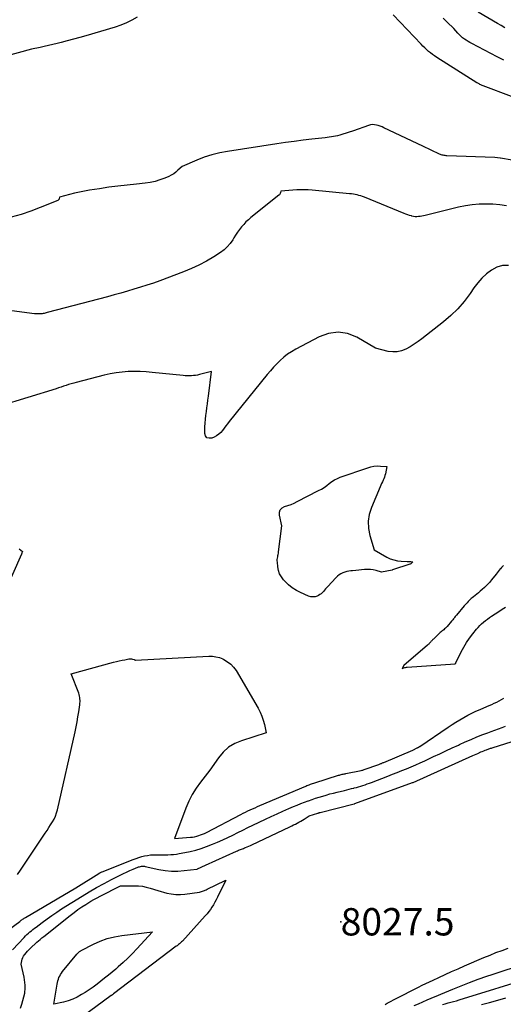
# Model space of a CAD drawing. Units: inches. Extents: x 2630698 to 2633371, y 1490121 to 1493805.
# Drawn here: x 2631299 to 2631401, y 1491962 to 1492169 of the extents above; entities that cross this region are included whole.
import ezdxf

# ---------------------------------------------------------------- set-up
doc = ezdxf.new("R2010")
doc.units = ezdxf.units.IN
doc.header["$MEASUREMENT"] = 0
for name, color, linetype in [('Tile_2737_17_SW_contour_2ft', 251, 'Continuous'), ('Tile_2737_17_SW_spot_anno', 160, 'Continuous'), ('Tile_2737_17_SW_spot_elev', 83, 'Continuous')]:
    doc.layers.add(name, color=color, linetype=linetype)
doc.styles.add('Arial', font='arial.ttf')

msp = doc.modelspace()

# ---------------------------------------------------------------- linework, layer by layer
at = {"layer": 'Tile_2737_17_SW_contour_2ft'}
for points in [[(2631324.03, 1492169.56, 8030), (2631322.92, 1492168.94, 8030), (2631321.79, 1492168.38, 8030), (2631320.61, 1492167.9, 8030), (2631319.41, 1492167.49, 8030), (2631313.25, 1492165.67, 8030), (2631311.94, 1492165.29, 8030), (2631310.64, 1492164.93, 8030), (2631309.32, 1492164.58, 8030), (2631308.01, 1492164.25, 8030), (2631307.15, 1492164.05, 8030), (2631306.26, 1492163.83, 8030), (2631305.36, 1492163.62, 8030), (2631304.47, 1492163.42, 8030), (2631303.57, 1492163.22, 8030), (2631301.78, 1492162.82, 8030), (2631291.71, 1492160.08, 8030)], [(2631402.91, 1492152.85, 8030), (2631396.95, 1492155.13, 8030), (2631396.78, 1492155.2, 8030), (2631396.61, 1492155.27, 8030), (2631396.45, 1492155.34, 8030), (2631396.28, 1492155.41, 8030), (2631396.12, 1492155.5, 8030), (2631395.96, 1492155.58, 8030), (2631395.81, 1492155.67, 8030), (2631395.65, 1492155.76, 8030), (2631387.17, 1492161.1, 8030), (2631386.72, 1492161.4, 8030), (2631386.28, 1492161.71, 8030), (2631385.85, 1492162.04, 8030), (2631385.43, 1492162.38, 8030), (2631385.03, 1492162.74, 8030), (2631384.63, 1492163.1, 8030), (2631384.24, 1492163.48, 8030), (2631383.87, 1492163.87, 8030), (2631378, 1492170.1, 8030)], [(2631401.34, 1492160.52, 8032), (2631400.62, 1492160.87, 8032), (2631399.91, 1492161.23, 8032), (2631394.58, 1492164, 8032), (2631394.18, 1492164.22, 8032), (2631393.78, 1492164.46, 8032), (2631393.39, 1492164.71, 8032), (2631393, 1492164.97, 8032), (2631392.63, 1492165.25, 8032), (2631392.28, 1492165.55, 8032), (2631391.95, 1492165.87, 8032), (2631391.62, 1492166.21, 8032), (2631390.76, 1492167.17, 8032), (2631389.37, 1492168.53, 8032), (2631388.94, 1492168.94, 8032), (2631388.51, 1492169.34, 8032)], [(2631401.5, 1492167.35, 8034), (2631400.74, 1492167.79, 8034), (2631399.99, 1492168.22, 8034), (2631395.87, 1492170.66, 8034)], [(2631403.06, 1492139.47, 8026), (2631400.61, 1492139.88, 8026), (2631400.57, 1492139.88, 8026), (2631399.44, 1492139.98, 8026), (2631389.33, 1492140.39, 8026), (2631389.13, 1492140.4, 8026), (2631388.93, 1492140.42, 8026), (2631388.73, 1492140.45, 8026), (2631388.53, 1492140.48, 8026), (2631388.34, 1492140.52, 8026), (2631388.14, 1492140.58, 8026), (2631387.95, 1492140.64, 8026), (2631387.77, 1492140.72, 8026), (2631384.21, 1492142.38, 8026), (2631376.05, 1492146.27, 8026), (2631375.66, 1492146.45, 8026), (2631375.26, 1492146.6, 8026), (2631374.86, 1492146.74, 8026), (2631374.45, 1492146.86, 8026), (2631374.03, 1492146.92, 8026), (2631373.62, 1492146.94, 8026), (2631373.22, 1492146.88, 8026), (2631372.81, 1492146.78, 8026), (2631369.62, 1492145.61, 8026), (2631367.15, 1492144.84, 8026), (2631366.72, 1492144.72, 8026), (2631366.29, 1492144.61, 8026), (2631365.85, 1492144.52, 8026), (2631365.41, 1492144.43, 8026), (2631364.96, 1492144.37, 8026), (2631364.52, 1492144.3, 8026), (2631364.07, 1492144.24, 8026), (2631363.63, 1492144.19, 8026), (2631360.83, 1492143.86, 8026), (2631358.99, 1492143.64, 8026), (2631357.15, 1492143.4, 8026), (2631355.31, 1492143.14, 8026), (2631353.47, 1492142.88, 8026), (2631343.09, 1492141.3, 8026), (2631341.43, 1492140.99, 8026), (2631339.79, 1492140.59, 8026), (2631338.19, 1492140.07, 8026), (2631336.61, 1492139.46, 8026), (2631333.49, 1492138.13, 8026), (2631332.64, 1492137.32, 8026), (2631332.2, 1492136.94, 8026), (2631331.74, 1492136.59, 8026), (2631331.24, 1492136.3, 8026), (2631330.72, 1492136.04, 8026), (2631329.84, 1492135.66, 8026), (2631328.84, 1492135.29, 8026), (2631327.83, 1492134.98, 8026), (2631326.8, 1492134.76, 8026), (2631325.74, 1492134.61, 8026), (2631323.93, 1492134.43, 8026), (2631321.96, 1492134.22, 8026), (2631320, 1492133.99, 8026), (2631318.04, 1492133.73, 8026), (2631316.08, 1492133.44, 8026), (2631314.01, 1492133.13, 8026), (2631312.94, 1492132.95, 8026), (2631311.87, 1492132.74, 8026), (2631310.81, 1492132.5, 8026), (2631309.75, 1492132.23, 8026), (2631307.65, 1492131.67, 8026), (2631307.62, 1492131.37, 8026), (2631307.58, 1492131.24, 8026), (2631307.52, 1492131.13, 8026), (2631307.42, 1492131.04, 8026), (2631307.31, 1492130.96, 8026), (2631303.61, 1492129.45, 8026), (2631301.6, 1492128.69, 8026), (2631299.58, 1492128, 8026), (2631297.51, 1492127.42, 8026)], [(2631401.89, 1492129.81, 8024), (2631400.45, 1492130.02, 8024), (2631399.01, 1492130.16, 8024), (2631397.56, 1492130.19, 8024), (2631396.1, 1492130.15, 8024), (2631394.65, 1492130.01, 8024), (2631393.2, 1492129.82, 8024), (2631391.77, 1492129.56, 8024), (2631390.35, 1492129.23, 8024), (2631384.72, 1492127.8, 8024), (2631384.38, 1492127.72, 8024), (2631384.03, 1492127.65, 8024), (2631383.68, 1492127.59, 8024), (2631383.33, 1492127.55, 8024), (2631382.98, 1492127.53, 8024), (2631382.63, 1492127.54, 8024), (2631382.28, 1492127.59, 8024), (2631381.94, 1492127.67, 8024), (2631381.84, 1492127.7, 8024), (2631381.45, 1492127.82, 8024), (2631381.07, 1492127.95, 8024), (2631380.68, 1492128.09, 8024), (2631380.31, 1492128.23, 8024), (2631371.93, 1492131.66, 8024), (2631371.55, 1492131.8, 8024), (2631371.17, 1492131.93, 8024), (2631370.78, 1492132.04, 8024), (2631370.39, 1492132.14, 8024), (2631370, 1492132.22, 8024), (2631369.6, 1492132.28, 8024), (2631369.2, 1492132.34, 8024), (2631368.8, 1492132.38, 8024), (2631360.9, 1492133.14, 8024), (2631360.1, 1492133.2, 8024), (2631359.31, 1492133.23, 8024), (2631358.51, 1492133.22, 8024), (2631357.71, 1492133.19, 8024), (2631354.33, 1492132.95, 8024), (2631354.26, 1492132.62, 8024), (2631354.21, 1492132.46, 8024), (2631354.14, 1492132.31, 8024), (2631354.04, 1492132.18, 8024), (2631353.92, 1492132.07, 8024), (2631348.02, 1492127.36, 8024), (2631347.48, 1492126.91, 8024), (2631346.97, 1492126.43, 8024), (2631346.49, 1492125.92, 8024), (2631346.03, 1492125.39, 8024), (2631345.6, 1492124.83, 8024), (2631345.18, 1492124.26, 8024), (2631344.79, 1492123.68, 8024), (2631344.42, 1492123.08, 8024), (2631344.17, 1492122.65, 8024), (2631343.63, 1492121.89, 8024), (2631343.03, 1492121.18, 8024), (2631342.34, 1492120.56, 8024), (2631341.58, 1492120, 8024), (2631340.17, 1492119.11, 8024), (2631338.64, 1492118.2, 8024), (2631337.07, 1492117.36, 8024), (2631335.46, 1492116.61, 8024), (2631333.81, 1492115.94, 8024), (2631328.8, 1492114.06, 8024), (2631327.45, 1492113.57, 8024), (2631326.1, 1492113.1, 8024), (2631324.73, 1492112.66, 8024), (2631323.36, 1492112.24, 8024), (2631321.98, 1492111.84, 8024), (2631320.6, 1492111.44, 8024), (2631319.21, 1492111.06, 8024), (2631317.82, 1492110.69, 8024), (2631305.1, 1492107.33, 8024), (2631304.89, 1492107.27, 8024), (2631304.68, 1492107.22, 8024), (2631304.46, 1492107.18, 8024), (2631304.25, 1492107.14, 8024), (2631304.04, 1492107.11, 8024), (2631303.82, 1492107.08, 8024), (2631303.6, 1492107.07, 8024), (2631303.39, 1492107.06, 8024), (2631302.4, 1492107.06, 8024), (2631292.77, 1492108.31, 8024)], [(2631402.26, 1492117.27, 8022), (2631401.03, 1492117.24, 8022), (2631399.86, 1492116.88, 8022), (2631398.72, 1492116.31, 8022), (2631397.66, 1492115.48, 8022), (2631396.68, 1492114.59, 8022), (2631395.8, 1492113.59, 8022), (2631394.99, 1492112.53, 8022), (2631394.19, 1492111.34, 8022), (2631392.96, 1492109.69, 8022), (2631391.63, 1492108.13, 8022), (2631390.16, 1492106.71, 8022), (2631388.6, 1492105.37, 8022), (2631384.04, 1492101.84, 8022), (2631383.23, 1492101.24, 8022), (2631382.4, 1492100.66, 8022), (2631381.54, 1492100.13, 8022), (2631380.66, 1492099.63, 8022), (2631379.76, 1492099.26, 8022), (2631378.84, 1492099.04, 8022), (2631377.89, 1492099.04, 8022), (2631376.92, 1492099.17, 8022), (2631374.27, 1492099.87, 8022), (2631370.33, 1492102.15, 8022), (2631368.35, 1492102.9, 8022), (2631366.37, 1492103.24, 8022), (2631364.38, 1492102.96, 8022), (2631362.38, 1492102.26, 8022), (2631357.46, 1492099.61, 8022), (2631356.59, 1492099.1, 8022), (2631355.75, 1492098.55, 8022), (2631354.96, 1492097.93, 8022), (2631354.2, 1492097.27, 8022), (2631353.48, 1492096.56, 8022), (2631352.78, 1492095.84, 8022), (2631352.11, 1492095.09, 8022), (2631351.46, 1492094.31, 8022), (2631343.45, 1492084.36, 8022), (2631343.09, 1492083.91, 8022), (2631342.73, 1492083.45, 8022), (2631342.37, 1492082.99, 8022), (2631342.02, 1492082.53, 8022), (2631341.64, 1492082.1, 8022), (2631341.22, 1492081.72, 8022), (2631340.76, 1492081.4, 8022), (2631340.26, 1492081.12, 8022), (2631339.77, 1492080.9, 8022), (2631339.2, 1492080.85, 8022), (2631338.75, 1492080.98, 8022), (2631338.46, 1492081.35, 8022), (2631338.28, 1492081.89, 8022), (2631338.33, 1492083.24, 8022), (2631338.37, 1492084.05, 8022), (2631338.43, 1492084.87, 8022), (2631338.52, 1492085.68, 8022), (2631338.62, 1492086.49, 8022), (2631338.74, 1492087.3, 8022), (2631338.85, 1492088.11, 8022), (2631338.96, 1492088.92, 8022), (2631339.07, 1492089.73, 8022), (2631339.74, 1492094.93, 8022), (2631337.18, 1492094.27, 8022), (2631336.75, 1492094.18, 8022), (2631336.32, 1492094.1, 8022), (2631335.89, 1492094.05, 8022), (2631335.46, 1492094.02, 8022), (2631335.02, 1492094.01, 8022), (2631334.58, 1492094.01, 8022), (2631334.15, 1492094.03, 8022), (2631333.71, 1492094.07, 8022), (2631327.21, 1492094.73, 8022), (2631325.94, 1492094.83, 8022), (2631324.67, 1492094.9, 8022), (2631323.4, 1492094.92, 8022), (2631322.13, 1492094.9, 8022), (2631320.86, 1492094.82, 8022), (2631319.6, 1492094.68, 8022), (2631318.36, 1492094.45, 8022), (2631317.12, 1492094.17, 8022), (2631311.19, 1492092.63, 8022), (2631310.66, 1492092.48, 8022), (2631310.12, 1492092.33, 8022), (2631309.59, 1492092.16, 8022), (2631309.07, 1492091.99, 8022), (2631308.54, 1492091.81, 8022), (2631308.01, 1492091.64, 8022), (2631307.48, 1492091.47, 8022), (2631306.95, 1492091.3, 8022), (2631294.99, 1492087.59, 8022)], [(2631299.19, 1492057.54, 8022), (2631299.87, 1492057.01, 8022), (2631299.8, 1492056.81, 8022), (2631299.76, 1492056.71, 8022), (2631299.72, 1492056.61, 8022), (2631299.68, 1492056.51, 8022), (2631299.64, 1492056.41, 8022), (2631294.16, 1492044.22, 8022)], [(2631401.24, 1492054.05, 8020), (2631401.01, 1492053.84, 8020), (2631400.8, 1492053.62, 8020), (2631400.6, 1492053.38, 8020), (2631400.56, 1492053.33, 8020), (2631400.34, 1492053.06, 8020), (2631400.13, 1492052.8, 8020), (2631399.92, 1492052.53, 8020), (2631399.7, 1492052.26, 8020), (2631398.73, 1492051.04, 8020), (2631398.26, 1492050.49, 8020), (2631397.78, 1492049.96, 8020), (2631397.26, 1492049.45, 8020), (2631396.73, 1492048.97, 8020), (2631396.34, 1492048.62, 8020), (2631395.99, 1492048.32, 8020), (2631395.63, 1492048.03, 8020), (2631395.27, 1492047.74, 8020), (2631394.91, 1492047.46, 8020), (2631394.65, 1492047.26, 8020), (2631394.42, 1492047.07, 8020), (2631394.19, 1492046.88, 8020), (2631393.98, 1492046.66, 8020), (2631393.77, 1492046.44, 8020), (2631393.57, 1492046.22, 8020), (2631393.38, 1492045.99, 8020), (2631393.18, 1492045.76, 8020), (2631392.98, 1492045.53, 8020), (2631391.34, 1492043.61, 8020), (2631391.21, 1492043.45, 8020), (2631391.07, 1492043.29, 8020), (2631390.95, 1492043.13, 8020), (2631390.82, 1492042.96, 8020), (2631390.69, 1492042.79, 8020), (2631390.57, 1492042.63, 8020), (2631390.44, 1492042.47, 8020), (2631390.3, 1492042.31, 8020), (2631389.35, 1492041.19, 8020), (2631389.19, 1492041.01, 8020), (2631389.02, 1492040.84, 8020), (2631388.84, 1492040.68, 8020), (2631388.65, 1492040.53, 8020), (2631388.46, 1492040.38, 8020), (2631388.28, 1492040.23, 8020), (2631388.1, 1492040.07, 8020), (2631387.92, 1492039.91, 8020), (2631386.46, 1492038.56, 8020), (2631386.36, 1492038.47, 8020), (2631386.27, 1492038.38, 8020), (2631386.19, 1492038.28, 8020), (2631386.11, 1492038.18, 8020), (2631386.02, 1492038.08, 8020), (2631385.94, 1492037.99, 8020), (2631385.85, 1492037.89, 8020), (2631385.77, 1492037.79, 8020), (2631385.71, 1492037.74, 8020), (2631385.6, 1492037.62, 8020), (2631385.48, 1492037.5, 8020), (2631385.36, 1492037.39, 8020), (2631385.23, 1492037.28, 8020), (2631380.27, 1492033.01, 8020), (2631380.23, 1492032.98, 8020), (2631380.22, 1492032.96, 8020), (2631379.91, 1492032.36, 8020), (2631380.25, 1492032.48, 8020), (2631380.42, 1492032.53, 8020), (2631380.6, 1492032.58, 8020), (2631380.78, 1492032.61, 8020), (2631380.95, 1492032.63, 8020), (2631391.05, 1492033.37, 8020), (2631391.07, 1492033.38, 8020), (2631391.09, 1492033.38, 8020), (2631391.1, 1492033.39, 8020), (2631391.12, 1492033.4, 8020), (2631391.18, 1492033.46, 8020), (2631391.22, 1492033.5, 8020), (2631391.23, 1492033.52, 8020), (2631392.34, 1492035.86, 8020), (2631392.86, 1492036.87, 8020), (2631393.43, 1492037.84, 8020), (2631394.08, 1492038.77, 8020), (2631394.77, 1492039.67, 8020), (2631395.55, 1492040.61, 8020), (2631395.9, 1492041.01, 8020), (2631396.26, 1492041.39, 8020), (2631396.64, 1492041.76, 8020), (2631397.03, 1492042.11, 8020), (2631397.44, 1492042.45, 8020), (2631397.85, 1492042.78, 8020), (2631398.28, 1492043.08, 8020), (2631398.72, 1492043.38, 8020), (2631400.26, 1492044.39, 8020), (2631400.97, 1492044.83, 8020), (2631401.69, 1492045.25, 8020)], [(2631298.85, 1491988.95, 8022), (2631299.47, 1491989.84, 8022), (2631304.66, 1491997.66, 8022), (2631305.05, 1491998.25, 8022), (2631305.43, 1491998.84, 8022), (2631305.81, 1491999.44, 8022), (2631306.19, 1492000.03, 8022), (2631306.53, 1492000.64, 8022), (2631306.82, 1492001.27, 8022), (2631307.05, 1492001.93, 8022), (2631307.24, 1492002.6, 8022), (2631310.95, 1492019, 8022), (2631311.17, 1492020.05, 8022), (2631311.38, 1492021.1, 8022), (2631311.56, 1492022.15, 8022), (2631311.73, 1492023.21, 8022), (2631311.94, 1492024.72, 8022), (2631311.98, 1492025.02, 8022), (2631312, 1492025.33, 8022), (2631312, 1492025.64, 8022), (2631311.99, 1492025.94, 8022), (2631311.96, 1492026.25, 8022), (2631311.91, 1492026.55, 8022), (2631311.83, 1492026.84, 8022), (2631311.73, 1492027.13, 8022), (2631310.13, 1492031.21, 8022), (2631319.07, 1492033.66, 8022), (2631319.66, 1492033.81, 8022), (2631320.26, 1492033.96, 8022), (2631320.86, 1492034.09, 8022), (2631321.46, 1492034.21, 8022), (2631322.29, 1492034.37, 8022), (2631322.48, 1492034.39, 8022), (2631322.67, 1492034.4, 8022), (2631322.85, 1492034.38, 8022), (2631323.04, 1492034.34, 8022), (2631323.38, 1492034.24, 8022), (2631323.4, 1492034.24, 8022), (2631323.41, 1492034.23, 8022), (2631323.43, 1492034.22, 8022), (2631323.45, 1492034.21, 8022), (2631323.52, 1492034.17, 8022), (2631323.56, 1492034.15, 8022), (2631323.58, 1492034.15, 8022), (2631323.64, 1492034.14, 8022), (2631323.66, 1492034.14, 8022), (2631323.67, 1492034.14, 8022), (2631323.69, 1492034.14, 8022), (2631323.7, 1492034.14, 8022), (2631339.15, 1492034.95, 8022), (2631339.9, 1492034.93, 8022), (2631340.65, 1492034.84, 8022), (2631341.37, 1492034.64, 8022), (2631342.07, 1492034.36, 8022), (2631342.32, 1492034.24, 8022), (2631343.08, 1492033.79, 8022), (2631343.77, 1492033.26, 8022), (2631344.36, 1492032.62, 8022), (2631344.87, 1492031.9, 8022), (2631349.52, 1492023.97, 8022), (2631349.94, 1492023.15, 8022), (2631350.32, 1492022.32, 8022), (2631350.61, 1492021.46, 8022), (2631350.86, 1492020.57, 8022), (2631351.26, 1492018.77, 8022), (2631346.03, 1492017.13, 8022), (2631344.61, 1492016.52, 8022), (2631343.31, 1492015.75, 8022), (2631342.19, 1492014.74, 8022), (2631341.18, 1492013.56, 8022), (2631339.37, 1492010.95, 8022), (2631337.4, 1492008.43, 8022), (2631336.48, 1492007.13, 8022), (2631335.64, 1492005.79, 8022), (2631334.93, 1492004.37, 8022), (2631334.3, 1492002.91, 8022), (2631331.94, 1491996.57, 8022), (2631335.28, 1491996.8, 8022), (2631335.72, 1491996.85, 8022), (2631336.15, 1491996.92, 8022), (2631336.58, 1491997.02, 8022), (2631337.01, 1491997.14, 8022), (2631337.42, 1491997.28, 8022), (2631337.83, 1491997.44, 8022), (2631338.24, 1491997.62, 8022), (2631338.63, 1491997.82, 8022), (2631345.91, 1492001.6, 8022), (2631346.4, 1492001.85, 8022), (2631346.89, 1492002.09, 8022), (2631347.38, 1492002.33, 8022), (2631347.88, 1492002.57, 8022), (2631348.38, 1492002.8, 8022), (2631348.88, 1492003.03, 8022), (2631349.38, 1492003.25, 8022), (2631349.88, 1492003.47, 8022), (2631359.6, 1492007.58, 8022), (2631359.83, 1492007.67, 8022), (2631360.06, 1492007.77, 8022), (2631360.3, 1492007.86, 8022), (2631360.54, 1492007.95, 8022), (2631360.77, 1492008.03, 8022), (2631361.01, 1492008.12, 8022), (2631361.25, 1492008.2, 8022), (2631361.49, 1492008.28, 8022), (2631366.47, 1492009.85, 8022), (2631366.66, 1492009.91, 8022), (2631366.85, 1492009.96, 8022), (2631367.05, 1492010.01, 8022), (2631367.25, 1492010.06, 8022), (2631367.45, 1492010.1, 8022), (2631367.64, 1492010.15, 8022), (2631367.84, 1492010.19, 8022), (2631368.04, 1492010.23, 8022), (2631371.27, 1492010.86, 8022), (2631371.43, 1492010.9, 8022), (2631371.59, 1492010.94, 8022), (2631371.74, 1492010.99, 8022), (2631371.9, 1492011.04, 8022), (2631375, 1492012.16, 8022), (2631375.13, 1492012.21, 8022), (2631375.25, 1492012.26, 8022), (2631375.38, 1492012.31, 8022), (2631375.51, 1492012.36, 8022), (2631375.63, 1492012.42, 8022), (2631375.76, 1492012.47, 8022), (2631375.88, 1492012.53, 8022), (2631376.01, 1492012.58, 8022), (2631382.13, 1492015.18, 8022), (2631383.08, 1492015.64, 8022), (2631383.15, 1492015.67, 8022), (2631383.21, 1492015.7, 8022), (2631383.28, 1492015.74, 8022), (2631383.34, 1492015.77, 8022), (2631383.4, 1492015.81, 8022), (2631383.47, 1492015.85, 8022), (2631383.53, 1492015.89, 8022), (2631383.59, 1492015.93, 8022), (2631389.6, 1492020.02, 8022), (2631390.4, 1492020.55, 8022), (2631391.2, 1492021.07, 8022), (2631392.02, 1492021.57, 8022), (2631392.85, 1492022.06, 8022), (2631393.69, 1492022.52, 8022), (2631394.54, 1492022.95, 8022), (2631395.41, 1492023.36, 8022), (2631396.29, 1492023.74, 8022), (2631397.72, 1492024.32, 8022), (2631398.25, 1492024.54, 8022), (2631398.78, 1492024.77, 8022), (2631399.3, 1492025.02, 8022), (2631399.82, 1492025.27, 8022), (2631400.34, 1492025.53, 8022), (2631400.84, 1492025.82, 8022), (2631401.33, 1492026.12, 8022)], [(2631290.2, 1491972.37, 8024), (2631299.3, 1491979.08, 8024), (2631299.45, 1491979.19, 8024), (2631299.6, 1491979.3, 8024), (2631299.76, 1491979.4, 8024), (2631299.91, 1491979.51, 8024), (2631300.07, 1491979.61, 8024), (2631300.22, 1491979.72, 8024), (2631300.38, 1491979.81, 8024), (2631300.54, 1491979.91, 8024), (2631311.15, 1491986.13, 8024), (2631315.93, 1491989.15, 8024), (2631316.02, 1491989.21, 8024), (2631316.1, 1491989.26, 8024), (2631316.19, 1491989.31, 8024), (2631316.28, 1491989.35, 8024), (2631316.37, 1491989.4, 8024), (2631316.46, 1491989.44, 8024), (2631316.56, 1491989.48, 8024), (2631316.65, 1491989.52, 8024), (2631323.22, 1491992.12, 8024), (2631323.81, 1491992.33, 8024), (2631324.4, 1491992.53, 8024), (2631325, 1491992.71, 8024), (2631325.61, 1491992.86, 8024), (2631326.22, 1491992.98, 8024), (2631326.83, 1491993.07, 8024), (2631327.45, 1491993.11, 8024), (2631328.07, 1491993.12, 8024), (2631328.13, 1491993.12, 8024), (2631328.73, 1491993.11, 8024), (2631329.33, 1491993.11, 8024), (2631329.93, 1491993.11, 8024), (2631330.53, 1491993.11, 8024), (2631331.13, 1491993.14, 8024), (2631331.73, 1491993.18, 8024), (2631332.32, 1491993.25, 8024), (2631332.91, 1491993.35, 8024), (2631334.08, 1491993.56, 8024), (2631335.24, 1491993.81, 8024), (2631336.39, 1491994.1, 8024), (2631337.53, 1491994.46, 8024), (2631338.65, 1491994.86, 8024), (2631339.91, 1491995.34, 8024), (2631341, 1491995.78, 8024), (2631342.09, 1491996.24, 8024), (2631343.15, 1491996.74, 8024), (2631344.22, 1491997.26, 8024), (2631345.27, 1491997.79, 8024), (2631346.33, 1491998.31, 8024), (2631347.39, 1491998.83, 8024), (2631348.45, 1491999.35, 8024), (2631351.06, 1492000.6, 8024), (2631352.29, 1492001.18, 8024), (2631353.53, 1492001.75, 8024), (2631354.77, 1492002.31, 8024), (2631356.03, 1492002.85, 8024), (2631357.02, 1492003.27, 8024), (2631357.78, 1492003.59, 8024), (2631358.54, 1492003.89, 8024), (2631359.31, 1492004.18, 8024), (2631360.08, 1492004.46, 8024), (2631360.14, 1492004.49, 8024), (2631360.89, 1492004.75, 8024), (2631361.63, 1492005, 8024), (2631362.39, 1492005.24, 8024), (2631363.14, 1492005.48, 8024), (2631363.9, 1492005.7, 8024), (2631364.66, 1492005.92, 8024), (2631365.42, 1492006.12, 8024), (2631366.19, 1492006.31, 8024), (2631367.72, 1492006.68, 8024), (2631368.22, 1492006.81, 8024), (2631368.72, 1492006.93, 8024), (2631369.22, 1492007.05, 8024), (2631369.71, 1492007.17, 8024), (2631369.78, 1492007.18, 8024), (2631370.24, 1492007.3, 8024), (2631370.71, 1492007.43, 8024), (2631371.17, 1492007.56, 8024), (2631371.63, 1492007.71, 8024), (2631372.08, 1492007.86, 8024), (2631372.54, 1492008.02, 8024), (2631372.99, 1492008.18, 8024), (2631373.44, 1492008.35, 8024), (2631376.9, 1492009.68, 8024), (2631377.88, 1492010.06, 8024), (2631378.86, 1492010.45, 8024), (2631379.84, 1492010.84, 8024), (2631380.81, 1492011.24, 8024), (2631381.78, 1492011.65, 8024), (2631382.75, 1492012.06, 8024), (2631383.71, 1492012.49, 8024), (2631384.67, 1492012.93, 8024), (2631386.49, 1492013.78, 8024), (2631387.8, 1492014.39, 8024), (2631389.12, 1492015, 8024), (2631390.44, 1492015.61, 8024), (2631391.75, 1492016.23, 8024), (2631391.95, 1492016.32, 8024), (2631393.17, 1492016.88, 8024), (2631394.4, 1492017.41, 8024), (2631395.65, 1492017.93, 8024), (2631396.9, 1492018.43, 8024), (2631397.91, 1492018.82, 8024), (2631398.66, 1492019.1, 8024), (2631399.41, 1492019.38, 8024), (2631400.17, 1492019.65, 8024), (2631400.93, 1492019.91, 8024), (2631401.69, 1492020.17, 8024)], [(2631297.78, 1491973.1, 8026), (2631300.24, 1491975.71, 8026), (2631300.52, 1491976, 8026), (2631300.82, 1491976.29, 8026), (2631301.13, 1491976.57, 8026), (2631301.44, 1491976.84, 8026), (2631301.76, 1491977.1, 8026), (2631302.08, 1491977.36, 8026), (2631302.4, 1491977.62, 8026), (2631302.73, 1491977.87, 8026), (2631304.04, 1491978.87, 8026), (2631305.04, 1491979.61, 8026), (2631306.05, 1491980.33, 8026), (2631307.08, 1491981.02, 8026), (2631308.12, 1491981.69, 8026), (2631312.43, 1491984.37, 8026), (2631313.95, 1491985.29, 8026), (2631315.49, 1491986.19, 8026), (2631317.06, 1491987.04, 8026), (2631318.63, 1491987.87, 8026), (2631320.49, 1491988.82, 8026), (2631321.15, 1491989.14, 8026), (2631321.82, 1491989.46, 8026), (2631322.49, 1491989.77, 8026), (2631323.17, 1491990.06, 8026), (2631324.15, 1491990.47, 8026), (2631324.35, 1491990.54, 8026), (2631324.54, 1491990.6, 8026), (2631324.74, 1491990.65, 8026), (2631324.95, 1491990.68, 8026), (2631325.15, 1491990.69, 8026), (2631325.36, 1491990.7, 8026), (2631325.56, 1491990.68, 8026), (2631325.76, 1491990.64, 8026), (2631328.59, 1491990.03, 8026), (2631329.92, 1491989.81, 8026), (2631331.26, 1491989.68, 8026), (2631332.6, 1491989.68, 8026), (2631333.95, 1491989.77, 8026), (2631336.62, 1491990.09, 8026), (2631336.63, 1491990.09, 8026), (2631336.65, 1491990.09, 8026), (2631336.66, 1491990.1, 8026), (2631336.68, 1491990.1, 8026), (2631336.74, 1491990.13, 8026), (2631338.43, 1491990.94, 8026), (2631344.98, 1491993.88, 8026), (2631345.18, 1491993.97, 8026), (2631345.39, 1491994.06, 8026), (2631345.6, 1491994.14, 8026), (2631345.8, 1491994.22, 8026), (2631346.01, 1491994.3, 8026), (2631346.22, 1491994.38, 8026), (2631346.43, 1491994.46, 8026), (2631346.64, 1491994.55, 8026), (2631346.9, 1491994.65, 8026), (2631347.24, 1491994.79, 8026), (2631347.58, 1491994.93, 8026), (2631347.91, 1491995.08, 8026), (2631348.24, 1491995.23, 8026), (2631356.21, 1491999.01, 8026), (2631356.6, 1491999.2, 8026), (2631356.99, 1491999.38, 8026), (2631357.38, 1491999.57, 8026), (2631357.76, 1491999.77, 8026), (2631358.14, 1491999.97, 8026), (2631358.52, 1492000.17, 8026), (2631358.89, 1492000.39, 8026), (2631359.25, 1492000.61, 8026), (2631360.32, 1492001.29, 8026), (2631362.11, 1492001.88, 8026), (2631362.18, 1492001.9, 8026), (2631362.24, 1492001.92, 8026), (2631362.31, 1492001.94, 8026), (2631362.37, 1492001.96, 8026), (2631362.44, 1492001.98, 8026), (2631362.5, 1492002, 8026), (2631362.57, 1492002.01, 8026), (2631362.63, 1492002.03, 8026), (2631369.74, 1492003.84, 8026), (2631369.83, 1492003.86, 8026), (2631369.91, 1492003.88, 8026), (2631382.08, 1492008.3, 8026), (2631382.18, 1492008.34, 8026), (2631394.81, 1492014.02, 8026), (2631395.14, 1492014.17, 8026), (2631395.47, 1492014.31, 8026), (2631395.8, 1492014.46, 8026), (2631396.12, 1492014.6, 8026), (2631396.19, 1492014.63, 8026), (2631396.48, 1492014.76, 8026), (2631396.78, 1492014.89, 8026), (2631397.08, 1492015.01, 8026), (2631397.38, 1492015.13, 8026), (2631397.63, 1492015.22, 8026), (2631397.8, 1492015.29, 8026), (2631397.98, 1492015.36, 8026), (2631398.16, 1492015.42, 8026), (2631398.34, 1492015.48, 8026), (2631398.52, 1492015.54, 8026), (2631398.7, 1492015.59, 8026), (2631398.88, 1492015.65, 8026), (2631399.06, 1492015.71, 8026), (2631410.47, 1492019.31, 8026)], [(2631299.46, 1491960.77, 8028), (2631299.71, 1491961.61, 8028), (2631300.38, 1491963.96, 8028), (2631300.43, 1491965.09, 8028), (2631300.43, 1491965.65, 8028), (2631300.4, 1491966.21, 8028), (2631300.33, 1491966.76, 8028), (2631300.22, 1491967.32, 8028), (2631299.58, 1491970.06, 8028), (2631299.71, 1491970.76, 8028), (2631299.8, 1491971.1, 8028), (2631299.93, 1491971.43, 8028), (2631300.09, 1491971.73, 8028), (2631300.29, 1491972.03, 8028), (2631300.37, 1491972.13, 8028), (2631300.65, 1491972.45, 8028), (2631300.93, 1491972.77, 8028), (2631301.22, 1491973.07, 8028), (2631301.52, 1491973.37, 8028), (2631302.91, 1491974.66, 8028), (2631303.26, 1491974.98, 8028), (2631303.61, 1491975.29, 8028), (2631303.97, 1491975.6, 8028), (2631304.34, 1491975.89, 8028), (2631309.93, 1491980.34, 8028), (2631310.73, 1491980.95, 8028), (2631311.54, 1491981.55, 8028), (2631312.36, 1491982.11, 8028), (2631313.21, 1491982.66, 8028), (2631313.66, 1491982.94, 8028), (2631314.29, 1491983.33, 8028), (2631314.93, 1491983.7, 8028), (2631315.58, 1491984.05, 8028), (2631316.23, 1491984.39, 8028), (2631320.54, 1491986.57, 8028), (2631323.5, 1491986.59, 8028), (2631324.33, 1491986.55, 8028), (2631325.16, 1491986.47, 8028), (2631325.97, 1491986.3, 8028), (2631326.77, 1491986.09, 8028), (2631328.37, 1491985.58, 8028), (2631330.27, 1491985.05, 8028), (2631331.22, 1491984.85, 8028), (2631332.17, 1491984.72, 8028), (2631333.14, 1491984.72, 8028), (2631334.11, 1491984.81, 8028), (2631337.16, 1491985.26, 8028), (2631337.37, 1491985.3, 8028), (2631337.59, 1491985.35, 8028), (2631337.79, 1491985.41, 8028), (2631338, 1491985.48, 8028), (2631338.2, 1491985.57, 8028), (2631338.4, 1491985.65, 8028), (2631338.6, 1491985.74, 8028), (2631338.8, 1491985.84, 8028), (2631342.61, 1491987.7, 8028), (2631342.65, 1491987.72, 8028), (2631342.71, 1491987.73, 8028), (2631342.65, 1491987.6, 8028), (2631342.64, 1491987.57, 8028), (2631342.62, 1491987.55, 8028), (2631342.61, 1491987.53, 8028), (2631342.6, 1491987.51, 8028), (2631340.97, 1491984.14, 8028), (2631340.7, 1491983.62, 8028), (2631340.42, 1491983.1, 8028), (2631340.13, 1491982.59, 8028), (2631339.81, 1491982.09, 8028), (2631339.48, 1491981.6, 8028), (2631339.14, 1491981.13, 8028), (2631338.77, 1491980.67, 8028), (2631338.38, 1491980.22, 8028), (2631333.56, 1491974.93, 8028), (2631333.41, 1491974.78, 8028), (2631333.26, 1491974.63, 8028), (2631333.1, 1491974.49, 8028), (2631332.94, 1491974.35, 8028), (2631332.78, 1491974.21, 8028), (2631332.61, 1491974.08, 8028), (2631332.44, 1491973.95, 8028), (2631332.27, 1491973.82, 8028), (2631319.06, 1491963.81, 8028), (2631319, 1491963.76, 8028), (2631318.95, 1491963.72, 8028), (2631318.89, 1491963.67, 8028), (2631318.83, 1491963.62, 8028), (2631318.77, 1491963.58, 8028), (2631318.71, 1491963.53, 8028), (2631318.64, 1491963.49, 8028), (2631318.58, 1491963.44, 8028), (2631307.83, 1491955.54, 8028)], [(2631376.27, 1491961.59, 8030), (2631376.71, 1491961.83, 8030), (2631377.16, 1491962.06, 8030), (2631377.6, 1491962.29, 8030), (2631378.04, 1491962.52, 8030), (2631378.49, 1491962.75, 8030), (2631383.36, 1491965.23, 8030), (2631384.13, 1491965.61, 8030), (2631384.89, 1491965.99, 8030), (2631385.66, 1491966.36, 8030), (2631386.43, 1491966.72, 8030), (2631387.59, 1491967.27, 8030), (2631388.95, 1491967.89, 8030), (2631390.31, 1491968.51, 8030), (2631391.67, 1491969.11, 8030), (2631393.04, 1491969.71, 8030), (2631397.13, 1491971.47, 8030), (2631398.4, 1491971.99, 8030), (2631399.66, 1491972.49, 8030), (2631400.95, 1491972.97, 8030), (2631402.23, 1491973.42, 8030)], [(2631382.4, 1491961.35, 8032), (2631383.32, 1491961.73, 8032), (2631384.25, 1491962.13, 8032), (2631385.17, 1491962.52, 8032), (2631386.01, 1491962.88, 8032), (2631386.52, 1491963.09, 8032), (2631387.02, 1491963.31, 8032), (2631387.53, 1491963.52, 8032), (2631388.04, 1491963.74, 8032), (2631390.56, 1491964.79, 8032), (2631392.33, 1491965.51, 8032), (2631394.11, 1491966.2, 8032), (2631395.91, 1491966.87, 8032), (2631397.71, 1491967.51, 8032), (2631398.82, 1491967.89, 8032), (2631401.18, 1491968.68, 8032), (2631403.56, 1491969.46, 8032)], [(2631388.38, 1491961.57, 8034), (2631388.97, 1491961.73, 8034), (2631389.56, 1491961.88, 8034), (2631390.15, 1491962.03, 8034), (2631390.73, 1491962.19, 8034), (2631391.32, 1491962.36, 8034), (2631391.9, 1491962.54, 8034), (2631407.86, 1491967.49, 8034)], [(2631396.58, 1491961.55, 8036), (2631398.31, 1491962, 8036), (2631400.03, 1491962.46, 8036), (2631401.74, 1491962.94, 8036)]]:
    msp.add_polyline3d(points, dxfattribs=at)
for points in [[(2631375.52, 1492052.66, 8022), (2631374.39, 1492052.99, 8022), (2631373.81, 1492053.12, 8022), (2631373.24, 1492053.21, 8022), (2631372.66, 1492053.22, 8022), (2631372.07, 1492053.2, 8022), (2631371.98, 1492053.19, 8022), (2631371.35, 1492053.12, 8022), (2631370.72, 1492053.06, 8022), (2631370.09, 1492053, 8022), (2631369.45, 1492052.94, 8022), (2631369.09, 1492052.91, 8022), (2631368.64, 1492052.85, 8022), (2631368.2, 1492052.76, 8022), (2631367.78, 1492052.63, 8022), (2631367.36, 1492052.48, 8022), (2631366.96, 1492052.28, 8022), (2631366.58, 1492052.06, 8022), (2631366.24, 1492051.78, 8022), (2631365.91, 1492051.48, 8022), (2631364.2, 1492049.63, 8022), (2631363.97, 1492049.37, 8022), (2631363.74, 1492049.11, 8022), (2631363.53, 1492048.85, 8022), (2631363.31, 1492048.58, 8022), (2631363.09, 1492048.33, 8022), (2631362.84, 1492048.1, 8022), (2631362.57, 1492047.91, 8022), (2631362.27, 1492047.75, 8022), (2631361.99, 1492047.62, 8022), (2631361.54, 1492047.48, 8022), (2631361.08, 1492047.42, 8022), (2631360.63, 1492047.47, 8022), (2631360.17, 1492047.61, 8022), (2631358.49, 1492048.35, 8022), (2631357.59, 1492048.82, 8022), (2631356.73, 1492049.35, 8022), (2631355.95, 1492049.99, 8022), (2631355.22, 1492050.69, 8022), (2631354.9, 1492051.04, 8022), (2631354.44, 1492051.65, 8022), (2631354.07, 1492052.3, 8022), (2631353.83, 1492053.02, 8022), (2631353.68, 1492053.77, 8022), (2631353.58, 1492054.79, 8022), (2631353.57, 1492055.06, 8022), (2631353.57, 1492055.33, 8022), (2631353.61, 1492055.6, 8022), (2631353.65, 1492055.87, 8022), (2631353.71, 1492056.13, 8022), (2631353.76, 1492056.4, 8022), (2631353.81, 1492056.67, 8022), (2631353.85, 1492056.94, 8022), (2631354.54, 1492062.39, 8022), (2631354.02, 1492064.69, 8022), (2631354.04, 1492065.29, 8022), (2631354.2, 1492065.8, 8022), (2631354.57, 1492066.19, 8022), (2631355.09, 1492066.48, 8022), (2631355.78, 1492066.7, 8022), (2631356.46, 1492066.94, 8022), (2631357.13, 1492067.22, 8022), (2631357.78, 1492067.53, 8022), (2631362.26, 1492069.83, 8022), (2631362.86, 1492070.16, 8022), (2631363.43, 1492070.52, 8022), (2631363.98, 1492070.91, 8022), (2631364.52, 1492071.33, 8022), (2631365.06, 1492071.73, 8022), (2631365.62, 1492072.1, 8022), (2631366.23, 1492072.4, 8022), (2631366.85, 1492072.65, 8022), (2631372.63, 1492074.66, 8022), (2631373.29, 1492074.85, 8022), (2631373.95, 1492074.98, 8022), (2631374.62, 1492075.02, 8022), (2631375.3, 1492075.01, 8022), (2631376.67, 1492074.91, 8022), (2631376.35, 1492073.37, 8022), (2631376.26, 1492073.02, 8022), (2631376.16, 1492072.67, 8022), (2631376.03, 1492072.33, 8022), (2631375.87, 1492072, 8022), (2631375.71, 1492071.67, 8022), (2631375.55, 1492071.34, 8022), (2631375.4, 1492071, 8022), (2631375.26, 1492070.66, 8022), (2631373.39, 1492066.28, 8022), (2631372.95, 1492064.82, 8022), (2631372.71, 1492063.36, 8022), (2631372.78, 1492061.87, 8022), (2631373.06, 1492060.37, 8022), (2631373.96, 1492057.36, 8022), (2631376.63, 1492055.84, 8022), (2631377.35, 1492055.49, 8022), (2631378.1, 1492055.22, 8022), (2631378.89, 1492055.06, 8022), (2631379.69, 1492054.97, 8022), (2631380.95, 1492054.92, 8022), (2631381.14, 1492054.91, 8022), (2631381.33, 1492054.9, 8022), (2631381.52, 1492054.89, 8022), (2631381.71, 1492054.88, 8022), (2631382.14, 1492054.84, 8022), (2631381.68, 1492054.41, 8022), (2631381.56, 1492054.33, 8022), (2631381.54, 1492054.33, 8022), (2631381.53, 1492054.32, 8022), (2631381.51, 1492054.31, 8022), (2631381.49, 1492054.31, 8022), (2631377.85, 1492053.12, 8022), (2631377.76, 1492053.09, 8022)], [(2631306.45, 1491961.63, 8030), (2631307.18, 1491965.82, 8030), (2631307.26, 1491966.18, 8030), (2631307.34, 1491966.53, 8030), (2631307.45, 1491966.88, 8030), (2631307.56, 1491967.23, 8030), (2631307.71, 1491967.56, 8030), (2631307.87, 1491967.88, 8030), (2631308.07, 1491968.19, 8030), (2631308.29, 1491968.48, 8030), (2631311.35, 1491972.17, 8030), (2631311.45, 1491972.28, 8030), (2631311.55, 1491972.4, 8030), (2631311.66, 1491972.5, 8030), (2631311.77, 1491972.61, 8030), (2631311.89, 1491972.7, 8030), (2631312.01, 1491972.79, 8030), (2631312.14, 1491972.88, 8030), (2631312.27, 1491972.95, 8030), (2631314.83, 1491974.28, 8030), (2631316.26, 1491974.92, 8030), (2631317.73, 1491975.46, 8030), (2631319.25, 1491975.84, 8030), (2631320.81, 1491976.1, 8030), (2631327.26, 1491976.84, 8030), (2631323.98, 1491973.27, 8030), (2631323.04, 1491972.28, 8030), (2631322.08, 1491971.32, 8030), (2631321.08, 1491970.39, 8030), (2631320.07, 1491969.49, 8030), (2631319.54, 1491969.04, 8030), (2631318.76, 1491968.38, 8030), (2631317.98, 1491967.73, 8030), (2631317.19, 1491967.09, 8030), (2631316.39, 1491966.45, 8030), (2631315.58, 1491965.84, 8030), (2631314.75, 1491965.24, 8030), (2631313.91, 1491964.66, 8030), (2631313.06, 1491964.11, 8030), (2631312.32, 1491963.64, 8030), (2631311.41, 1491963.13, 8030), (2631310.48, 1491962.69, 8030), (2631309.5, 1491962.35, 8030), (2631308.5, 1491962.08, 8030)]]:
    msp.add_polyline3d(points, close=True, dxfattribs=at)
at = {"layer": 'Tile_2737_17_SW_spot_elev'}
msp.add_point((2631366.93, 1491978.99, 8027.52), dxfattribs=at)

# ---------------------------------------------------------------- texts
at = {"layer": 'Tile_2737_17_SW_spot_anno', "color": 18, "style": 'Arial'}
msp.add_text('8027.5', height=5.76, dxfattribs=at).set_placement((2631366.93, 1491976.11))

doc.saveas('drawing.dxf')
